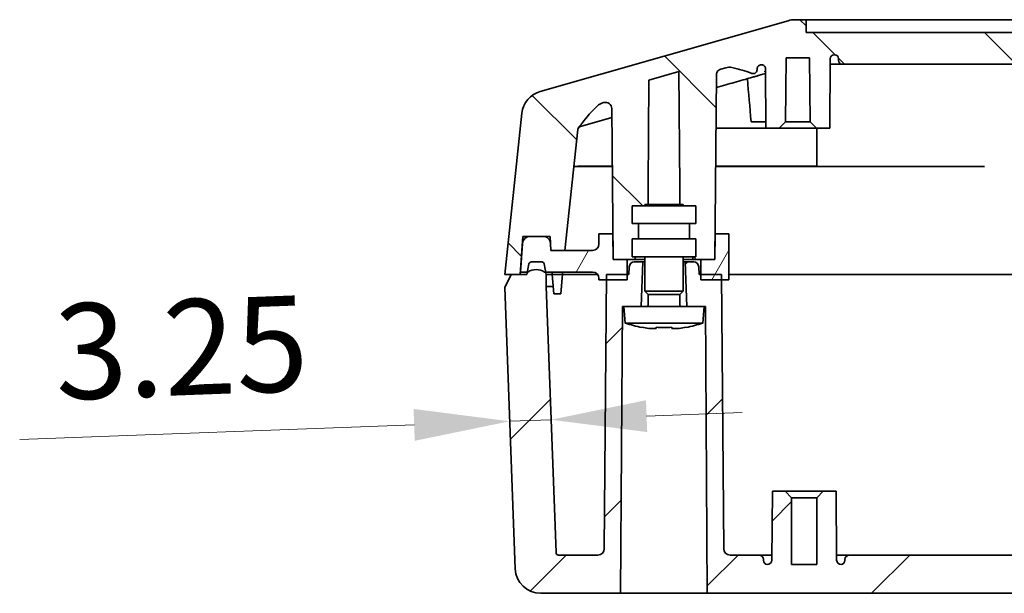
# Model space of a CAD drawing. Units: millimetres. Extents: x 36 to 4563, y 20 to 863.
# Drawn here: x 1244 to 1321, y 84 to 129 of the extents above; entities that cross this region are included whole.
import ezdxf

# ---------------------------------------------------------------- set-up
doc = ezdxf.new("R2010")
doc.units = ezdxf.units.MM
doc.header["$LTSCALE"] = 2.5
doc.layers.get('Defpoints').update_dxf_attribs({"lineweight": 25})
for name, color, linetype, lineweight in [('Dimension (ISO)', 7, 'Continuous', 18), ('Dimension (ISO) @ 1', 7, 'Continuous', 18), ('Visible (ISO)', 7, 'Continuous', 35)]:
    doc.layers.add(name, color=color, linetype=linetype, lineweight=lineweight)
doc.layers.add('Hatch (ISO)', color=1, linetype='Continuous', lineweight=18, true_color=0xff0000)
doc.styles.add('Note Text (TK)', font='txt')
doc.dimstyles.new('Default - Method 1b (TK)', dxfattribs={"dimscale": 2.5, "dimtxt": 2.5, "dimasz": 2.5, "dimexe": 1, "dimexo": 1.5, "dimgap": 1, "dimtad": 1, "dimtoh": 1, "dimrnd": 1e-08, "dimdsep": 46, "dimtxsty": 'Note Text (TK)', "dimcen": 0.09, "dimdle": 5, "dimclrd": 100, "dimclre": 100, "dimclrt": 7, "dimadec": 1, "dimazin": 1, "dimtfac": 1, "dimtmove": 0, "dimatfit": 3, "dimfxl": 0, "dimtolj": 1, "dimlwd": -1, "dimlwe": -1, "dimarcsym": 0})
pattern_1 = [(45, (980.25, -4), (-6.7352, 6.7352), [])]
pattern_2 = [(60, (980.25, -4), (-8.2489, 4.7625), [])]

# ---------------------------------------------------------------- blocks, each defined once
blk = doc.blocks.new('*D53')
at = {"layer": 'Defpoints', "color": 0, "transparency": 16777216}
for p in [(1282.407, 97.569), (1285.84, 92.74), (1282.84, 85.999)]:
    blk.add_point(p, dxfattribs=at)
at = {"layer": 'Dimension (ISO)', "color": 100, "transparency": 16777216}
for p, q in [((1282.672, 90.495), (1282.294, 100.566)), ((1293.149, 97.971), (1300.644, 98.252)), ((1285.654, 97.69), (1282.407, 97.569)), ((1274.912, 97.288), (1243.962, 96.127))]:
    blk.add_line(p, q, dxfattribs=at)
for points in [[(1293.102, 99.221), (1293.196, 96.722), (1285.654, 97.69)], [(1274.865, 98.537), (1274.959, 96.038), (1282.407, 97.569)]]:
    blk.add_solid(points, dxfattribs=at)
at = {"layer": 'Dimension (ISO)', "color": 7, "transparency": 16777216, "insert": (1246.707, 102.985), "char_height": 7.5, "attachment_point": 4, "rotation": 2.14759, "style": 'Note Text (TK)'}
blk.add_mtext('\\A1;3.25', dxfattribs=at)

msp = doc.modelspace()

# ---------------------------------------------------------------- hatches: boundary and pattern name
at = {"layer": 'Hatch (ISO)'}
h = msp.add_hatch(dxfattribs=at)
h.set_pattern_fill('ANSI31', color=256, scale=76.2, angle=90.00021, style=0)
h.set_pattern_definition([(135.0002, (980.25, -4), (-6.73517, -6.73522), [])])
edge = h.paths.add_edge_path()
edge.add_spline(control_points=[(1461.5533, 125.2352), (1461.554, 125.2701), (1461.5608, 125.3047), (1461.5854, 125.3698), (1461.6033, 125.4004), (1461.6521, 125.4582), (1461.6823, 125.4816), (1461.7514, 125.5168), (1461.7907, 125.5279), (1461.8659, 125.5341), (1461.9016, 125.5309), (1461.9357, 125.5212)], knot_values=[-0.0532621, -0.0532621, -0.0532621, -0.0532621, -0.0436601, -0.0436601, -0.034065, -0.034065, -0.022799, -0.022799, -0.0108025, -0.0108025, -0.0001729, -0.0001729, -0.0001729, -0.0001729], degree=3, periodic=0)
edge.add_line((1461.9357, 125.5212), (1461.995, 125.5043))
edge.add_spline(control_points=[(1461.995, 125.5043), (1462.019, 125.4973), (1462.0421, 125.4873), (1462.0877, 125.4605), (1462.1098, 125.4431), (1462.1612, 125.3895), (1462.1803, 125.3541), (1462.2052, 125.2892), (1462.2122, 125.2525), (1462.2126, 125.2158)], knot_values=[-0.0322672, -0.0322672, -0.0322672, -0.0322672, -0.0269504, -0.0269504, -0.0210184, -0.0210184, -0.0111622, -0.0111622, -0.0001538, -0.0001538, -0.0001538, -0.0001538], degree=3, periodic=0)
edge.add_line((1462.2126, 125.2158), (1462.2126, 125.1416))
edge.add_spline(control_points=[(1462.2126, 125.1416), (1462.2126, 125.1043), (1462.2196, 125.0672), (1462.247, 124.9972), (1462.2673, 124.9649), (1462.3198, 124.9085), (1462.3519, 124.8853), (1462.4236, 124.8524), (1462.4626, 124.8432), (1462.5418, 124.8405), (1462.5811, 124.8469), (1462.6181, 124.8608)], knot_values=[-0.0580818, -0.0580818, -0.0580818, -0.0580818, -0.0468686, -0.0468686, -0.0355291, -0.0355291, -0.023757, -0.023757, -0.0118486, -0.0118486, 0, 0, 0, 0], degree=3, periodic=0)
edge.add_ellipse((1466.6779, 114.0496), major_axis=(10.8111, 4.0598), ratio=1, start_angle=81.90933, end_angle=90, ccw=False)
edge.add_ellipse((1464.3953, 124.3531), major_axis=(0.9715, 0.2152), ratio=1, start_angle=61.563225, end_angle=90, ccw=False)
edge.add_line((1464.6686, 125.3098), (1465.0446, 125.2024))
edge.add_spline(control_points=[(1465.0446, 125.2024), (1465.0859, 125.1906), (1465.1255, 125.1733), (1465.1992, 125.1292), (1465.2332, 125.1025), (1465.3102, 125.0239), (1465.3448, 124.9691), (1465.3913, 124.8518), (1465.4033, 124.7901), (1465.4034, 124.7282)], knot_values=[-0.0625426, -0.0625426, -0.0625426, -0.0625426, -0.0502091, -0.0502091, -0.0378816, -0.0378816, -0.0185976, -0.0185976, -0.0000355, -0.0000355, -0.0000355, -0.0000355], degree=3, periodic=0)
edge.add_line((1465.4034, 124.7282), (1465.3865, 124.728))
edge.add_line((1465.3865, 124.728), (1465.4952, 112.2736))
edge.add_line((1465.4952, 112.2736), (1465.5126, 110.2736))
edge.add_line((1465.5126, 110.2736), (1466.6126, 110.2736))
edge.add_line((1466.6126, 110.2736), (1467.2626, 110.2736))
edge.add_line((1467.2626, 110.2736), (1467.2626, 110.4736))
edge.add_line((1467.2626, 110.4736), (1467.0126, 110.4736))
edge.add_line((1467.0126, 110.4736), (1467.0126, 111.8736))
edge.add_line((1467.0126, 111.8736), (1467.5126, 111.8736))
edge.add_line((1467.5126, 111.8736), (1467.5126, 113.0736))
edge.add_line((1467.5126, 113.0736), (1467.0126, 113.0736))
edge.add_line((1467.0126, 113.0736), (1467.0126, 114.4736))
edge.add_line((1467.0126, 114.4736), (1468.0126, 114.4736))
edge.add_line((1468.0126, 114.4736), (1468.0126, 114.5736))
edge.add_line((1468.0126, 114.5736), (1468.2626, 114.5736))
edge.add_line((1468.2626, 114.5736), (1468.2626, 115.9736))
edge.add_line((1468.2626, 115.9736), (1468.3414, 124.9988))
edge.add_line((1468.3414, 124.9988), (1470.6897, 124.3279))
edge.add_line((1470.6897, 124.3279), (1470.7626, 115.9736))
edge.add_line((1470.7626, 115.9736), (1470.7626, 114.5736))
edge.add_line((1470.7626, 114.5736), (1471.0126, 114.5736))
edge.add_line((1471.0126, 114.5736), (1471.0126, 114.4736))
edge.add_line((1471.0126, 114.4736), (1472.0126, 114.4736))
edge.add_line((1472.0126, 114.4736), (1472.0126, 113.0736))
edge.add_line((1472.0126, 113.0736), (1471.5126, 113.0736))
edge.add_line((1471.5126, 113.0736), (1471.5126, 111.8736))
edge.add_line((1471.5126, 111.8736), (1472.0126, 111.8736))
edge.add_line((1472.0126, 111.8736), (1472.0126, 110.4736))
edge.add_line((1472.0126, 110.4736), (1471.7626, 110.4736))
edge.add_line((1471.7626, 110.4736), (1471.7626, 110.2736))
edge.add_line((1471.7626, 110.2736), (1472.4126, 110.2736))
edge.add_line((1472.4126, 110.2736), (1473.5126, 110.2736))
edge.add_line((1473.5126, 110.2736), (1473.5301, 112.2736))
edge.add_line((1473.5301, 112.2736), (1473.6158, 122.0983))
edge.add_ellipse((1474.1133, 122.0939), major_axis=(0.0043, 0.4975), ratio=1, start_angle=344.554604, end_angle=450, ccw=False)
edge.add_line((1474.25, 122.5723), (1474.3326, 122.5487))
edge.add_ellipse((1474.0592, 121.5919), major_axis=(0.9567, -0.2734), ratio=1, start_angle=61.563225, end_angle=90, ccw=False)
edge.add_ellipse((1466.6779, 114.0496), major_axis=(8.2534, -8.0773), ratio=1, start_angle=81.096174, end_angle=90, ccw=False)
edge.add_spline(control_points=[(1475.9353, 120.9534), (1475.9849, 120.887), (1476.0425, 120.827), (1476.0982, 120.7644)], knot_values=[-0.0649922, -0.0649922, -0.0649922, -0.0649922, -0.0401191, -0.0401191, -0.0401191, -0.0401191], degree=3, periodic=0)
edge.add_spline(control_points=[(1476.0982, 120.7644), (1476.1101, 120.755), (1476.1375, 120.7329), (1476.1872, 120.6731), (1476.2052, 120.6458), (1476.239, 120.5796), (1476.2606, 120.5254), (1476.2683, 120.4516)], knot_values=[-0.0638868, -0.0638868, -0.0638868, -0.0638868, -0.0398539, -0.0398539, -0.0223651, -0.0223651, -0.000066, -0.000066, -0.000066, -0.000066], degree=3, periodic=0)
edge.add_line((1476.2683, 120.4516), (1476.268, 120.4516))
edge.add_line((1476.268, 120.4516), (1476.2678, 120.4515))
edge.add_line((1476.2678, 120.4515), (1477.2833, 110.9736))
edge.add_line((1477.2833, 110.9736), (1477.7717, 110.9736))
edge.add_line((1477.7717, 110.9736), (1478.3864, 110.9736))
edge.add_line((1478.3864, 110.9736), (1478.4143, 111.505))
edge.add_line((1478.4143, 111.505), (1478.4441, 112.0736))
edge.add_line((1478.4441, 112.0736), (1479.0135, 112.0736))
edge.add_line((1479.0135, 112.0736), (1480.0176, 112.0736))
edge.add_line((1480.0176, 112.0736), (1480.5771, 112.0736))
edge.add_line((1480.5771, 112.0736), (1480.6161, 111.5154))
edge.add_line((1480.6161, 111.5154), (1480.7729, 109.2736))
edge.add_line((1480.7729, 109.2736), (1480.7869, 109.0736))
edge.add_line((1480.7869, 109.0736), (1481.5126, 109.0736))
edge.add_line((1481.5126, 109.0736), (1482.0126, 109.0736))
edge.add_line((1482.0126, 109.0736), (1480.6562, 121.7338))
edge.add_ellipse((1478.6675, 121.5207), major_axis=(-0.2131, 1.9886), ratio=1, start_angle=270, end_angle=337.939101)
edge.add_line((1479.217, 123.4438), (1459.7819, 128.9966))
edge.add_ellipse((1459.2325, 127.0736), major_axis=(-1.923, 0.5494), ratio=1, start_angle=270, end_angle=285.945396)
edge.add_line((1459.2325, 129.0736), (1458.3614, 129.0736))
edge.add_line((1458.3614, 129.0736), (1458.3526, 128.0736))
edge.add_line((1458.3526, 128.0736), (1305.6726, 128.0736))
edge.add_line((1305.6726, 128.0736), (1305.6639, 129.0736))
edge.add_line((1305.6639, 129.0736), (1304.7927, 129.0736))
edge.add_ellipse((1304.7927, 127.0736), major_axis=(-2, 0), ratio=1, start_angle=270, end_angle=285.945396)
edge.add_line((1304.2433, 128.9966), (1284.8082, 123.4438))
edge.add_ellipse((1285.3577, 121.5207), major_axis=(-1.923, -0.5494), ratio=1, start_angle=270, end_angle=337.939101)
edge.add_line((1283.3691, 121.7338), (1282.0126, 109.0736))
edge.add_line((1282.0126, 109.0736), (1282.5126, 109.0736))
edge.add_line((1282.5126, 109.0736), (1283.2384, 109.0736))
edge.add_line((1283.2384, 109.0736), (1283.2524, 109.2736))
edge.add_line((1283.2524, 109.2736), (1283.4091, 111.5154))
edge.add_line((1283.4091, 111.5154), (1283.4482, 112.0736))
edge.add_line((1283.4482, 112.0736), (1284.0077, 112.0736))
edge.add_line((1284.0077, 112.0736), (1285.0118, 112.0736))
edge.add_line((1285.0118, 112.0736), (1285.5811, 112.0736))
edge.add_line((1285.5811, 112.0736), (1285.6109, 111.505))
edge.add_line((1285.6109, 111.505), (1285.6388, 110.9736))
edge.add_line((1285.6388, 110.9736), (1286.0976, 110.9736))
edge.add_line((1286.0976, 110.9736), (1286.7419, 110.9736))
edge.add_line((1286.7419, 110.9736), (1287.7574, 120.4515))
edge.add_line((1287.7574, 120.4515), (1287.757, 120.4516))
edge.add_spline(control_points=[(1287.757, 120.4516), (1287.7592, 120.4734), (1287.7641, 120.5071), (1287.7858, 120.5761), (1287.7981, 120.6048), (1287.8551, 120.7065), (1287.9073, 120.7488), (1287.927, 120.7644)], knot_values=[-0.0123143, -0.0123143, -0.0123143, -0.0123143, -0.0091748, -0.0091748, -0.006794, -0.006794, -0.0002585, -0.0002585, -0.0002585, -0.0002585], degree=3, periodic=0)
edge.add_spline(control_points=[(1287.927, 120.7644), (1287.9827, 120.827), (1288.0404, 120.887), (1288.0899, 120.9534)], knot_values=[-0.0248865, -0.0248865, -0.0248865, -0.0248865, -0.0000134, -0.0000134, -0.0000134, -0.0000134], degree=3, periodic=0)
edge.add_ellipse((1297.3474, 114.0496), major_axis=(6.9038, 9.2574), ratio=1, start_angle=81.096174, end_angle=90, ccw=False)
edge.add_ellipse((1289.966, 121.5919), major_axis=(0.7111, 0.696), ratio=1, start_angle=61.563225, end_angle=90, ccw=False)
edge.add_line((1289.6926, 122.5487), (1289.7753, 122.5723))
edge.add_ellipse((1289.9119, 122.0939), major_axis=(-0.0043, 0.4975), ratio=1, start_angle=270, end_angle=375.445396, ccw=False)
edge.add_line((1290.4094, 122.0983), (1290.4952, 112.2736))
edge.add_line((1290.4952, 112.2736), (1290.5126, 110.2736))
edge.add_line((1290.5126, 110.2736), (1291.6126, 110.2736))
edge.add_line((1291.6126, 110.2736), (1292.2626, 110.2736))
edge.add_line((1292.2626, 110.2736), (1292.2626, 110.4736))
edge.add_line((1292.2626, 110.4736), (1292.0126, 110.4736))
edge.add_line((1292.0126, 110.4736), (1292.0126, 111.8736))
edge.add_line((1292.0126, 111.8736), (1292.5126, 111.8736))
edge.add_line((1292.5126, 111.8736), (1292.5126, 113.0736))
edge.add_line((1292.5126, 113.0736), (1292.0126, 113.0736))
edge.add_line((1292.0126, 113.0736), (1292.0126, 114.4736))
edge.add_line((1292.0126, 114.4736), (1293.0126, 114.4736))
edge.add_line((1293.0126, 114.4736), (1293.0126, 114.5736))
edge.add_line((1293.0126, 114.5736), (1293.2626, 114.5736))
edge.add_line((1293.2626, 114.5736), (1293.2626, 115.9736))
edge.add_line((1293.2626, 115.9736), (1293.3355, 124.3279))
edge.add_line((1293.3355, 124.3279), (1295.6839, 124.9988))
edge.add_line((1295.6839, 124.9988), (1295.7626, 115.9736))
edge.add_line((1295.7626, 115.9736), (1295.7626, 114.5736))
edge.add_line((1295.7626, 114.5736), (1296.0126, 114.5736))
edge.add_line((1296.0126, 114.5736), (1296.0126, 114.4736))
edge.add_line((1296.0126, 114.4736), (1297.0126, 114.4736))
edge.add_line((1297.0126, 114.4736), (1297.0126, 113.0736))
edge.add_line((1297.0126, 113.0736), (1296.5126, 113.0736))
edge.add_line((1296.5126, 113.0736), (1296.5126, 111.8736))
edge.add_line((1296.5126, 111.8736), (1297.0126, 111.8736))
edge.add_line((1297.0126, 111.8736), (1297.0126, 110.4736))
edge.add_line((1297.0126, 110.4736), (1296.7626, 110.4736))
edge.add_line((1296.7626, 110.4736), (1296.7626, 110.2736))
edge.add_line((1296.7626, 110.2736), (1297.4126, 110.2736))
edge.add_line((1297.4126, 110.2736), (1298.5126, 110.2736))
edge.add_line((1298.5126, 110.2736), (1298.5301, 112.2736))
edge.add_line((1298.5301, 112.2736), (1298.6388, 124.7283))
edge.add_line((1298.6388, 124.7283), (1298.6305, 124.7284))
edge.add_spline(control_points=[(1298.6305, 124.7284), (1298.6219, 124.7708), (1298.6276, 124.8132), (1298.6495, 124.8954), (1298.6658, 124.9351), (1298.72, 125.0304), (1298.7632, 125.079), (1298.8641, 125.1565), (1298.9207, 125.1853), (1298.9806, 125.2024)], knot_values=[-0.0628304, -0.0628304, -0.0628304, -0.0628304, -0.0505171, -0.0505171, -0.0381674, -0.0381674, -0.0187043, -0.0187043, 0, 0, 0, 0], degree=3, periodic=0)
edge.add_line((1298.9806, 125.2024), (1299.3566, 125.3098))
edge.add_ellipse((1299.63, 124.3531), major_axis=(0.9567, 0.2734), ratio=1, start_angle=61.563225, end_angle=90, ccw=False)
edge.add_ellipse((1297.3474, 114.0496), major_axis=(11.2749, -2.4978), ratio=1, start_angle=81.90933, end_angle=90, ccw=False)
edge.add_spline(control_points=[(1301.4071, 124.8608), (1301.4421, 124.8476), (1301.4793, 124.8412), (1301.5544, 124.8422), (1301.5918, 124.8498), (1301.663, 124.8791), (1301.6961, 124.901), (1301.7521, 124.9566), (1301.7744, 124.9899), (1301.8048, 125.063), (1301.8126, 125.1021), (1301.8126, 125.1416)], knot_values=[-0.0580818, -0.0580818, -0.0580818, -0.0580818, -0.0468686, -0.0468686, -0.035529, -0.035529, -0.023757, -0.023757, -0.0118486, -0.0118486, 0, 0, 0, 0], degree=3, periodic=0)
edge.add_line((1301.8126, 125.1416), (1301.8126, 125.2158))
edge.add_spline(control_points=[(1301.8126, 125.2158), (1301.813, 125.2427), (1301.8168, 125.2695), (1301.8312, 125.3218), (1301.842, 125.3472), (1301.8801, 125.4106), (1301.9095, 125.4385), (1301.964, 125.4783), (1301.9955, 125.494), (1302.0302, 125.5043)], knot_values=[-0.0326925, -0.0326925, -0.0326925, -0.0326925, -0.026998, -0.026998, -0.0211959, -0.0211959, -0.0113102, -0.0113102, -0.0009276, -0.0009276, -0.0009276, -0.0009276], degree=3, periodic=0)
edge.add_line((1302.0302, 125.5043), (1302.0895, 125.5212))
edge.add_spline(control_points=[(1302.0895, 125.5212), (1302.1226, 125.5307), (1302.1574, 125.5339), (1302.2265, 125.5289), (1302.261, 125.5204), (1302.3306, 125.49), (1302.3615, 125.4676), (1302.4149, 125.4116), (1302.4366, 125.3771), (1302.4641, 125.3066), (1302.4712, 125.271), (1302.4714, 125.2352)], knot_values=[-0.0529968, -0.0529968, -0.0529968, -0.0529968, -0.0435436, -0.0435436, -0.0339468, -0.0339468, -0.0227044, -0.0227044, -0.0107369, -0.0107369, 0, 0, 0, 0], degree=3, periodic=0)
edge.add_line((1302.4714, 125.2352), (1302.4719, 125.2352))
edge.add_line((1302.4719, 125.2352), (1302.5126, 120.5736))
edge.add_line((1302.5126, 120.5736), (1303.5426, 120.5736))
edge.add_line((1303.5426, 120.5736), (1304.047, 121.0736))
edge.add_line((1304.047, 121.0736), (1304.0906, 126.0736))
edge.add_line((1304.0906, 126.0736), (1305.9346, 126.0736))
edge.add_line((1305.9346, 126.0736), (1305.9783, 121.0736))
edge.add_line((1305.9783, 121.0736), (1306.4826, 120.5736))
edge.add_line((1306.4826, 120.5736), (1307.5126, 120.5736))
edge.add_line((1307.5126, 120.5736), (1307.5602, 126.0262))
edge.add_ellipse((1307.8602, 126.0236), major_axis=(0.0026, 0.3), ratio=1, start_angle=0.5, end_angle=90, ccw=False)
edge.add_line((1307.8602, 126.3236), (1307.9126, 126.3236))
edge.add_ellipse((1307.9126, 126.0236), major_axis=(0.3, 0), ratio=1, start_angle=0, end_angle=90, ccw=False)
edge.add_line((1308.2126, 126.0236), (1308.2126, 125.8736))
edge.add_ellipse((1308.5126, 125.8736), major_axis=(0, -0.3), ratio=1, start_angle=270, end_angle=360)
edge.add_line((1308.5126, 125.5736), (1455.5126, 125.5736))
edge.add_ellipse((1455.5126, 125.8736), major_axis=(0.3, 0), ratio=1, start_angle=270, end_angle=360)
edge.add_line((1455.8126, 125.8736), (1455.8126, 126.0236))
edge.add_ellipse((1456.1126, 126.0236), major_axis=(0, 0.3), ratio=1, start_angle=0, end_angle=90, ccw=False)
edge.add_line((1456.1126, 126.3236), (1456.165, 126.3236))
edge.add_ellipse((1456.165, 126.0236), major_axis=(0.3, 0), ratio=1, start_angle=0.5, end_angle=90, ccw=False)
edge.add_line((1456.465, 126.0262), (1456.5126, 120.5736))
edge.add_line((1456.5126, 120.5736), (1457.5426, 120.5736))
edge.add_line((1457.5426, 120.5736), (1458.047, 121.0736))
edge.add_line((1458.047, 121.0736), (1458.0906, 126.0736))
edge.add_line((1458.0906, 126.0736), (1459.9346, 126.0736))
edge.add_line((1459.9346, 126.0736), (1459.9783, 121.0736))
edge.add_line((1459.9783, 121.0736), (1460.4826, 120.5736))
edge.add_line((1460.4826, 120.5736), (1461.5126, 120.5736))
edge.add_line((1461.5126, 120.5736), (1461.5533, 125.2352))
h = msp.add_hatch(dxfattribs=at)
h.set_pattern_fill('ANSI31', color=256, scale=76.2, angle=14.999978, style=0)
h.set_pattern_definition(pattern_2)
edge = h.paths.add_edge_path()
edge.add_line((1290.5126, 110.2736), (1290.4952, 112.2736))
edge.add_line((1290.4952, 112.2736), (1289.4126, 112.2736))
edge.add_line((1289.4126, 112.2736), (1289.4126, 111.4736))
edge.add_ellipse((1288.9126, 111.4736), major_axis=(0, -0.5), ratio=1, start_angle=0, end_angle=90, ccw=False)
edge.add_line((1288.9126, 110.9736), (1286.7419, 110.9736))
edge.add_line((1286.7419, 110.9736), (1285.6388, 110.9736))
edge.add_line((1285.6388, 110.9736), (1285.6109, 111.505))
edge.add_ellipse((1285.0118, 111.4736), major_axis=(-0.0314, 0.5992), ratio=1, start_angle=270, end_angle=357)
edge.add_line((1285.0118, 112.0736), (1284.0077, 112.0736))
edge.add_ellipse((1284.0077, 111.4736), major_axis=(-0.6, 0), ratio=1, start_angle=270, end_angle=356)
edge.add_line((1283.4091, 111.5154), (1283.2524, 109.2736))
edge.add_line((1283.2524, 109.2736), (1283.7979, 109.2736))
edge.add_line((1283.7979, 109.2736), (1283.8401, 109.2736))
edge.add_ellipse((1284.4901, 108.3173), major_axis=(0.9563, 0.65), ratio=1, start_angle=21.589084, end_angle=90, ccw=False)
edge.add_line((1285.1401, 109.2736), (1285.2274, 109.2736))
edge.add_line((1285.2274, 109.2736), (1288.9126, 109.2736))
edge.add_ellipse((1288.9126, 108.7736), major_axis=(0.5, 0), ratio=1, start_angle=0, end_angle=90, ccw=False)
edge.add_line((1289.4126, 108.7736), (1289.4126, 108.6736))
edge.add_line((1289.4126, 108.6736), (1290.0091, 108.6736))
edge.add_line((1290.0091, 108.6736), (1291.6126, 108.6736))
edge.add_line((1291.6126, 108.6736), (1291.6126, 109.0736))
edge.add_line((1291.6126, 109.0736), (1291.6126, 110.2736))
edge.add_line((1291.6126, 110.2736), (1290.5126, 110.2736))
h = msp.add_hatch(dxfattribs=at)
h.set_pattern_fill('ANSI31', color=256, scale=76.2, angle=14.999978, style=0)
h.set_pattern_definition(pattern_2)
h.paths.add_polyline_path([(1298.5301, 112.2736), (1298.5126, 110.2736), (1297.4126, 110.2736), (1297.4126, 109.0736), (1297.4126, 108.6736), (1299.0161, 108.6736), (1299.6126, 108.6736), (1299.6126, 112.2736)])
h = msp.add_hatch(dxfattribs=at)
h.set_pattern_fill('ANSI31', color=256, scale=76.2, style=0)
h.set_pattern_definition(pattern_1)
edge = h.paths.add_edge_path()
edge.add_line((1292.7126, 106.5736), (1291.3626, 106.5736))
edge.add_line((1291.3626, 106.5736), (1291.2626, 106.5736))
edge.add_line((1291.2626, 106.5736), (1291.1126, 84.0736))
edge.add_line((1291.1126, 84.0736), (1284.839, 84.0736))
edge.add_ellipse((1284.839, 86.0736), major_axis=(0.0749, -1.9986), ratio=1, start_angle=270, end_angle=357.852415, ccw=False)
edge.add_line((1282.8404, 85.9986), (1282.0126, 108.0736))
edge.add_line((1282.0126, 108.0736), (1282.5126, 109.0736))
edge.add_line((1282.5126, 109.0736), (1283.2384, 109.0736))
edge.add_line((1283.2384, 109.0736), (1283.7626, 109.0736))
edge.add_line((1283.7626, 109.0736), (1283.7979, 109.2736))
edge.add_line((1283.7979, 109.2736), (1283.9098, 109.9083))
edge.add_ellipse((1284.1068, 109.8736), major_axis=(-0.2, 0), ratio=1, start_angle=270, end_angle=350, ccw=False)
edge.add_line((1284.1068, 110.0736), (1284.9185, 110.0736))
edge.add_ellipse((1284.9185, 109.8736), major_axis=(-0.0347, 0.197), ratio=1, start_angle=270, end_angle=350, ccw=False)
edge.add_line((1285.1154, 109.9083), (1285.2274, 109.2736))
edge.add_line((1285.2274, 109.2736), (1285.2626, 109.0736))
edge.add_line((1285.2626, 109.0736), (1285.2626, 108.1345))
edge.add_line((1285.2626, 108.1345), (1286.0452, 87.2661))
edge.add_ellipse((1286.245, 87.2736), major_axis=(-0.2, 0), ratio=1, start_angle=2.147585, end_angle=90)
edge.add_line((1286.245, 87.0736), (1289.325, 87.0736))
edge.add_ellipse((1289.325, 87.5736), major_axis=(-0.0044, -0.5), ratio=1, start_angle=0.5, end_angle=90)
edge.add_line((1289.825, 87.5692), (1290.0091, 108.6736))
edge.add_line((1290.0091, 108.6736), (1290.0126, 109.0736))
edge.add_line((1290.0126, 109.0736), (1291.6126, 109.0736))
edge.add_line((1291.6126, 109.0736), (1291.7626, 109.0736))
edge.add_line((1291.7626, 109.0736), (1291.7841, 109.6875))
edge.add_ellipse((1292.1838, 109.6736), major_axis=(-0.4, 0), ratio=1, start_angle=270, end_angle=358, ccw=False)
edge.add_line((1292.1838, 110.0736), (1292.8626, 110.0736))
edge.add_line((1292.8626, 110.0736), (1292.7126, 106.5736))
h = msp.add_hatch(dxfattribs=at)
h.set_pattern_fill('ANSI31', color=256, scale=76.2, style=0)
h.set_pattern_definition(pattern_1)
edge = h.paths.add_edge_path()
edge.add_line((1297.6626, 106.5736), (1296.3126, 106.5736))
edge.add_line((1296.3126, 106.5736), (1296.1626, 110.0736))
edge.add_line((1296.1626, 110.0736), (1296.8414, 110.0736))
edge.add_ellipse((1296.8414, 109.6736), major_axis=(-0.014, 0.3998), ratio=1, start_angle=270, end_angle=358, ccw=False)
edge.add_line((1297.2412, 109.6875), (1297.2626, 109.0736))
edge.add_line((1297.2626, 109.0736), (1297.4126, 109.0736))
edge.add_line((1297.4126, 109.0736), (1299.0126, 109.0736))
edge.add_line((1299.0126, 109.0736), (1299.0161, 108.6736))
edge.add_line((1299.0161, 108.6736), (1299.2003, 87.5692))
edge.add_ellipse((1299.7003, 87.5736), major_axis=(-0.5, 0), ratio=1, start_angle=0.5, end_angle=90)
edge.add_line((1299.7003, 87.0736), (1301.9657, 87.0736))
edge.add_ellipse((1301.9657, 86.7236), major_axis=(-0.0031, 0.35), ratio=1, start_angle=270, end_angle=359.5, ccw=False)
edge.add_line((1302.3156, 86.7266), (1302.3162, 86.6668))
edge.add_ellipse((1302.6662, 86.6699), major_axis=(-0.3463, 0.0507), ratio=1, start_angle=8.824816, end_angle=90)
edge.add_ellipse((1302.6155, 86.6736), major_axis=(-0.0031, -0.35), ratio=1, start_angle=0.5, end_angle=90)
edge.add_line((1302.9655, 86.6705), (1303.0126, 92.0736))
edge.add_line((1303.0126, 92.0736), (1304.0126, 92.0736))
edge.add_line((1304.0126, 92.0736), (1304.5126, 91.5736))
edge.add_line((1304.5126, 91.5736), (1304.5126, 86.3236))
edge.add_line((1304.5126, 86.3236), (1306.5126, 86.3236))
edge.add_line((1306.5126, 86.3236), (1306.5126, 91.5736))
edge.add_line((1306.5126, 91.5736), (1307.0126, 92.0736))
edge.add_line((1307.0126, 92.0736), (1308.0126, 92.0736))
edge.add_line((1308.0126, 92.0736), (1308.0598, 86.6705))
edge.add_ellipse((1308.4098, 86.6736), major_axis=(-0.35, 0), ratio=1, start_angle=0.5, end_angle=90)
edge.add_ellipse((1308.3591, 86.6699), major_axis=(-0.0031, -0.35), ratio=1, start_angle=8.824816, end_angle=90)
edge.add_line((1308.7091, 86.6668), (1308.7096, 86.7266))
edge.add_ellipse((1309.0596, 86.7236), major_axis=(-0.35, 0), ratio=1, start_angle=270, end_angle=359.5, ccw=False)
edge.add_line((1309.0596, 87.0736), (1454.9657, 87.0736))
edge.add_ellipse((1454.9657, 86.7236), major_axis=(-0.0031, 0.35), ratio=1, start_angle=270, end_angle=359.5, ccw=False)
edge.add_line((1455.3156, 86.7266), (1455.3162, 86.6668))
edge.add_ellipse((1455.6662, 86.6699), major_axis=(-0.3463, 0.0507), ratio=1, start_angle=8.824816, end_angle=90)
edge.add_ellipse((1455.6155, 86.6736), major_axis=(-0.0031, -0.35), ratio=1, start_angle=0.5, end_angle=90)
edge.add_line((1455.9655, 86.6705), (1456.0126, 92.0736))
edge.add_line((1456.0126, 92.0736), (1457.0126, 92.0736))
edge.add_line((1457.0126, 92.0736), (1457.5126, 91.5736))
edge.add_line((1457.5126, 91.5736), (1457.5126, 86.3236))
edge.add_line((1457.5126, 86.3236), (1459.5126, 86.3236))
edge.add_line((1459.5126, 86.3236), (1459.5126, 91.5736))
edge.add_line((1459.5126, 91.5736), (1460.0126, 92.0736))
edge.add_line((1460.0126, 92.0736), (1461.0126, 92.0736))
edge.add_line((1461.0126, 92.0736), (1461.0598, 86.6705))
edge.add_ellipse((1461.4098, 86.6736), major_axis=(-0.35, 0), ratio=1, start_angle=0.5, end_angle=90)
edge.add_ellipse((1461.3591, 86.6699), major_axis=(-0.0031, -0.35), ratio=1, start_angle=8.824816, end_angle=90)
edge.add_line((1461.7091, 86.6668), (1461.7096, 86.7266))
edge.add_ellipse((1462.0596, 86.7236), major_axis=(-0.35, 0), ratio=1, start_angle=270, end_angle=359.5, ccw=False)
edge.add_line((1462.0596, 87.0736), (1464.325, 87.0736))
edge.add_ellipse((1464.325, 87.5736), major_axis=(-0.0044, -0.5), ratio=1, start_angle=0.5, end_angle=90)
edge.add_line((1464.825, 87.5692), (1465.0091, 108.6736))
edge.add_line((1465.0091, 108.6736), (1465.0126, 109.0736))
edge.add_line((1465.0126, 109.0736), (1466.6126, 109.0736))
edge.add_line((1466.6126, 109.0736), (1466.7626, 109.0736))
edge.add_line((1466.7626, 109.0736), (1466.7841, 109.6875))
edge.add_ellipse((1467.1838, 109.6736), major_axis=(-0.4, 0), ratio=1, start_angle=270, end_angle=358, ccw=False)
edge.add_line((1467.1838, 110.0736), (1467.8626, 110.0736))
edge.add_line((1467.8626, 110.0736), (1467.7126, 106.5736))
edge.add_line((1467.7126, 106.5736), (1466.3626, 106.5736))
edge.add_line((1466.3626, 106.5736), (1466.2626, 106.5736))
edge.add_line((1466.2626, 106.5736), (1466.1126, 84.0736))
edge.add_line((1466.1126, 84.0736), (1297.9126, 84.0736))
edge.add_line((1297.9126, 84.0736), (1297.7626, 106.5736))
edge.add_line((1297.7626, 106.5736), (1297.6626, 106.5736))

# ---------------------------------------------------------------- linework, layer by layer
at = {"layer": 'Visible (ISO)'}
for p, q in [((1305.6639, 129.0736), (1304.7927, 129.0736)), ((1305.6726, 128.0736), (1305.6639, 129.0736)), ((1306.1682, 129.0736), (1305.6639, 129.0736)), ((1306.1682, 129.0736), (1457.857, 129.0736)), ((1304.2433, 128.9966), (1284.8082, 123.4438)), ((1458.3526, 128.0736), (1305.6726, 128.0736)), ((1304.047, 121.0736), (1304.0906, 126.0736)), ((1304.0906, 126.0736), (1305.9346, 126.0736)), ((1305.9346, 126.0736), (1305.9783, 121.0736)), ((1307.5126, 120.5736), (1307.5602, 126.0262)), ((1307.8602, 126.3236), (1307.9126, 126.3236)), ((1308.2126, 126.0236), (1308.2126, 125.8736)), ((1298.9806, 125.2024), (1299.3566, 125.3098)), ((1301.8126, 125.1416), (1301.8126, 125.2158)), ((1302.0302, 125.5043), (1302.0895, 125.5212)), ((1302.4719, 125.2352), (1302.5126, 120.5736)), ((1307.5563, 125.5736), (1308.5126, 125.5736)), ((1308.5126, 125.5736), (1455.5126, 125.5736)), ((1293.3355, 124.3279), (1295.6839, 124.9988)), ((1295.6839, 124.9988), (1295.7626, 115.9736)), ((1298.5126, 110.2736), (1298.6388, 124.7283)), ((1302.0151, 124.7199), (1302.0152, 124.72)), ((1302.263, 124.7908), (1302.0152, 124.72)), ((1302.263, 124.7908), (1302.4753, 124.8514)), ((1293.2626, 115.9736), (1293.3355, 124.3279)), ((1289.6926, 122.5487), (1289.7753, 122.5723)), ((1290.4094, 122.0983), (1290.5126, 110.2736)), ((1283.3691, 121.7338), (1282.0126, 109.0736)), ((1290.4155, 121.4058), (1287.9733, 120.708)), ((1298.6025, 120.5736), (1302.5126, 120.5736)), ((1301.3453, 121.0711), (1302.5083, 121.0711)), ((1302.5126, 120.5736), (1303.5426, 120.5736)), ((1303.5426, 120.5736), (1304.047, 121.0736)), ((1303.5426, 120.5736), (1306.4826, 120.5736)), ((1305.9783, 121.0736), (1304.047, 121.0736)), ((1305.9783, 121.0736), (1306.4826, 120.5736)), ((1306.4826, 120.5736), (1307.5126, 120.5736)), ((1306.5126, 120.5736), (1306.5126, 117.5657)), ((1286.7419, 110.9736), (1287.7574, 120.4515)), ((1288.4515, 117.5515), (1290.4491, 117.5515)), ((1288.4548, 117.5736), (1290.4489, 117.5736)), ((1298.5761, 117.5515), (1319.6663, 117.5515)), ((1298.5763, 117.5736), (1306.0126, 117.5736)), ((1307.0126, 117.5614), (1318.2126, 117.5614)), ((1293.2626, 114.5736), (1293.2626, 115.9736)), ((1295.7626, 115.9736), (1295.7626, 114.5736)), ((1292.0126, 114.4736), (1297.0126, 114.4736)), ((1292.0126, 114.4736), (1292.0126, 113.0736)), ((1293.0126, 114.5736), (1296.0126, 114.5736)), ((1293.0126, 114.4736), (1293.0126, 114.5736)), ((1296.0126, 114.4736), (1296.0126, 114.5736)), ((1297.0126, 114.4736), (1297.0126, 113.0736)), ((1292.0126, 113.0736), (1297.0126, 113.0736)), ((1292.5126, 113.0736), (1292.5126, 111.8736)), ((1296.5126, 113.0736), (1296.5126, 111.8736)), ((1283.2384, 109.0736), (1283.4482, 112.0736)), ((1283.4482, 112.0736), (1285.5811, 112.0736)), ((1285.0118, 112.0736), (1284.0077, 112.0736)), ((1285.5811, 112.0736), (1285.6388, 110.9736)), ((1290.4952, 112.2736), (1289.4126, 112.2736)), ((1289.4126, 112.2736), (1289.4126, 111.4736)), ((1290.5126, 110.2736), (1290.4952, 112.2736)), ((1298.5301, 112.2736), (1298.5126, 110.2736)), ((1299.6126, 112.2736), (1298.5301, 112.2736)), ((1299.6126, 108.6736), (1299.6126, 112.2736)), ((1283.4091, 111.5154), (1283.2524, 109.2736)), ((1285.6388, 110.9736), (1285.6109, 111.505)), ((1292.0126, 111.8736), (1297.0126, 111.8736)), ((1292.0126, 111.8736), (1292.0126, 110.4736)), ((1297.0126, 111.8736), (1297.0126, 110.4736)), ((1285.6388, 110.9736), (1286.0976, 110.9736)), ((1288.9126, 110.9736), (1285.6388, 110.9736)), ((1286.0976, 110.9736), (1286.7419, 110.9736)), ((1292.0126, 110.4736), (1297.0126, 110.4736)), ((1292.2626, 110.2736), (1292.2626, 110.4736)), ((1293.0126, 107.7636), (1293.0126, 110.4736)), ((1296.0126, 107.7636), (1296.0126, 110.4736)), ((1296.7626, 110.4736), (1296.7626, 110.2736)), ((1283.9098, 109.9083), (1283.7626, 109.0736)), ((1284.9185, 110.0736), (1284.1068, 110.0736)), ((1285.2626, 109.0736), (1285.1154, 109.9083)), ((1290.5126, 110.2736), (1292.2626, 110.2736)), ((1291.6126, 110.2736), (1290.5126, 110.2736)), ((1291.6126, 108.6736), (1291.6126, 110.2736)), ((1292.8626, 110.0736), (1292.1838, 110.0736)), ((1293.0126, 110.2736), (1292.2626, 110.2736)), ((1292.7126, 106.5736), (1292.8626, 110.0736)), ((1292.8626, 110.0736), (1293.0126, 110.0736)), ((1296.7626, 110.2736), (1296.0126, 110.2736)), ((1296.0126, 110.0736), (1296.1626, 110.0736)), ((1296.8414, 110.0736), (1296.1626, 110.0736)), ((1296.1626, 110.0736), (1296.3126, 106.5736)), ((1296.7626, 110.2736), (1298.5126, 110.2736)), ((1298.5126, 110.2736), (1297.4126, 110.2736)), ((1297.4126, 110.2736), (1297.4126, 108.6736)), ((1282.5126, 109.0736), (1282.0126, 108.0736)), ((1282.0126, 109.0736), (1283.2384, 109.0736)), ((1283.7626, 109.0736), (1282.5126, 109.0736)), ((1283.2524, 109.2736), (1283.8401, 109.2736)), ((1285.1401, 109.2736), (1288.9126, 109.2736)), ((1285.2626, 108.1345), (1285.2626, 109.0736)), ((1285.7384, 109.0736), (1285.2626, 109.0736)), ((1285.7384, 109.0736), (1285.7279, 109.2736)), ((1285.7384, 109.0736), (1286.0976, 109.0736)), ((1285.7384, 109.0736), (1285.7897, 108.4864)), ((1286.0976, 109.0736), (1286.5384, 109.0736)), ((1286.5384, 109.0736), (1286.487, 108.4864)), ((1286.5598, 109.2736), (1286.5384, 109.0736)), ((1286.5384, 109.0736), (1287.5432, 109.0736)), ((1287.5432, 109.0736), (1289.3126, 109.0736)), ((1290.0126, 109.0736), (1289.825, 87.5692)), ((1291.7626, 109.0736), (1290.0126, 109.0736)), ((1291.7841, 109.6875), (1291.7626, 109.0736)), ((1297.2626, 109.0736), (1297.2412, 109.6875)), ((1299.0126, 109.0736), (1297.2626, 109.0736)), ((1299.2003, 87.5692), (1299.0126, 109.0736)), ((1299.6126, 109.0736), (1320.5127, 109.0736)), ((1320.5127, 109.0736), (1323.0126, 109.0736)), ((1285.8696, 107.5736), (1285.7897, 108.4864)), ((1286.487, 108.4864), (1286.4071, 107.5736)), ((1289.4126, 108.7736), (1289.4126, 108.6736)), ((1289.4126, 108.6736), (1291.6126, 108.6736)), ((1297.4126, 108.6736), (1299.6126, 108.6736)), ((1282.0126, 108.0736), (1282.8404, 85.9986)), ((1286.0452, 87.2661), (1285.2626, 108.1345)), ((1285.8696, 107.5736), (1286.4071, 107.5736)), ((1293.0126, 107.7636), (1296.0126, 107.7636)), ((1293.2626, 107.5136), (1293.0126, 107.7636)), ((1293.2626, 107.5136), (1295.7626, 107.5136)), ((1293.2626, 106.6736), (1293.2626, 107.5136)), ((1295.7626, 107.5136), (1296.0126, 107.7636)), ((1295.7626, 106.6736), (1295.7626, 107.5136)), ((1291.1126, 84.0736), (1291.2626, 106.5736)), ((1291.2626, 106.5736), (1291.3626, 106.5736)), ((1297.6626, 106.5736), (1291.3626, 106.5736)), ((1291.4764, 105.2736), (1291.3626, 106.5736)), ((1297.5489, 105.2736), (1297.6626, 106.5736)), ((1297.6626, 106.5736), (1297.7626, 106.5736)), ((1297.7626, 106.5736), (1297.9126, 84.0736)), ((1291.4764, 105.2736), (1297.5489, 105.2736)), ((1292.7779, 104.9208), (1292.7878, 104.942)), ((1293.8959, 104.8391), (1293.3457, 104.8391)), ((1293.8959, 104.8391), (1293.8959, 104.942)), ((1295.1293, 104.942), (1295.1293, 104.8391)), ((1295.6796, 104.8391), (1295.1293, 104.8391)), ((1296.2374, 104.942), (1296.2473, 104.9208)), ((1303.0126, 92.0736), (1302.9655, 86.6705)), ((1304.0126, 92.0736), (1303.0126, 92.0736)), ((1304.5126, 91.5736), (1304.0126, 92.0736)), ((1304.0126, 92.0736), (1307.0126, 92.0736)), ((1307.0126, 92.0736), (1306.5126, 91.5736)), ((1308.0126, 92.0736), (1307.0126, 92.0736)), ((1308.0598, 86.6705), (1308.0126, 92.0736)), ((1304.5126, 86.3236), (1304.5126, 91.5736)), ((1306.5126, 91.5736), (1304.5126, 91.5736)), ((1306.5126, 91.5736), (1306.5126, 86.3236)), ((1289.325, 87.0736), (1286.245, 87.0736)), ((1301.9657, 87.0736), (1299.7003, 87.0736)), ((1302.969, 87.0736), (1301.9657, 87.0736)), ((1302.3162, 86.6668), (1302.3156, 86.7266)), ((1309.0596, 87.0736), (1308.0563, 87.0736)), ((1308.7096, 86.7266), (1308.7091, 86.6668)), ((1454.9657, 87.0736), (1309.0596, 87.0736)), ((1306.5126, 86.3236), (1304.5126, 86.3236)), ((1284.839, 84.0736), (1291.1126, 84.0736)), ((1297.9126, 84.0736), (1291.1126, 84.0736)), ((1297.9126, 84.0736), (1466.1126, 84.0736))]:
    msp.add_line(p, q, dxfattribs=at)
for centre, radius, start, end in [((1304.7927, 127.0736), 2, 90, 105.945396), ((1307.8602, 126.0236), 0.3, 90, 179.5), ((1307.9126, 126.0236), 0.3, 0, 90), ((1299.63, 124.3531), 0.995, 77.508621, 105.945396), ((1297.3474, 114.0496), 11.5483, 69.417951, 77.508621), ((1308.5126, 125.8736), 0.3, 180, 270), ((1285.3577, 121.5207), 2, 105.945396, 173.884496), ((1297.3474, 114.0496), 11.5483, 134.382171, 143.285996), ((1289.966, 121.5919), 0.995, 105.945396, 134.382171), ((1289.9119, 122.0939), 0.4975, 0.5, 105.945396), ((1284.0077, 111.4736), 0.6, 90, 176), ((1285.0118, 111.4736), 0.6, 3, 90), ((1288.9126, 111.4736), 0.5, 270, 0), ((1284.1068, 109.8736), 0.2, 90, 170), ((1284.9185, 109.8736), 0.2, 10, 90), ((1292.1838, 109.6736), 0.4, 90, 178), ((1296.8414, 109.6736), 0.4, 2, 90), ((1284.4901, 108.3173), 1.1563, 55.794542, 124.205458), ((1288.9126, 108.7736), 0.5, 0, 90), ((1293.1626, 106.6736), 0.1, 270, 0), ((1295.8626, 106.6736), 0.1, 180, 270), ((1295.4187, 117.241), 12.6, 251.767041, 257.902021), ((1293.6066, 117.241), 12.6, 282.097979, 288.232959), ((1289.325, 87.5736), 0.5, 270, 359.5), ((1299.7003, 87.5736), 0.5, 180.5, 270), ((1286.245, 87.2736), 0.2, 182.147585, 270), ((1301.9657, 86.7236), 0.35, 0.5, 90), ((1302.6662, 86.6699), 0.35, 180.5, 261.675184), ((1302.6155, 86.6736), 0.35, 270, 359.5), ((1308.4098, 86.6736), 0.35, 180.5, 270), ((1308.3591, 86.6699), 0.35, 278.324816, 359.5), ((1309.0596, 86.7236), 0.35, 90, 179.5), ((1284.839, 86.0736), 2, 182.147585, 270)]:
    msp.add_arc(centre, radius, start, end, dxfattribs=at)
for centre, major_axis, ratio, start_param, end_param in [((1300.7749, 119.3601), (2.3849, -28.454), 0.0249532, 1.6288738, 1.7483737), ((1301.2504, 119.3601), (2.3849, 28.454), 0.0249532, 4.9137111, 4.9156449), ((1301.2504, 119.3601), (2.3849, 28.454), 0.0249532, 4.9169081, 4.9169301), ((1288.4515, 117.5428), (-1.0057, 0), 0.0086769, 4.712389, 6.2822556), ((1288.4539, 117.5649), (-1.0057, 0), 0.0086772, 4.7114592, 6.2822555), ((1306.0126, 117.5692), (-0.5, 0), 0.0087269, 3.1415927, 4.712389), ((1307.0126, 117.5657), (0.5, 0), 0.0087269, 3.1415927, 4.712389), ((1318.2126, 117.557), (-0.5, 0), 0.0087269, 3.3908237, 4.712389), ((1286.5126, 108.1579), (-1.25, -0.0234), 0.0087235, 0.0001635, 0.9837544), ((1286.5126, 108.1579), (-1.25, -0.0234), 0.0087235, 1.5262997, 1.5706327)]:
    msp.add_ellipse(centre, major_axis=major_axis, ratio=ratio, start_param=start_param, end_param=end_param, dxfattribs=at)
for points, knots in [([(1298.6305, 124.7284), (1298.6219, 124.7708), (1298.6276, 124.8132), (1298.6495, 124.8954), (1298.6658, 124.9351), (1298.72, 125.0304), (1298.7632, 125.079), (1298.8641, 125.1565), (1298.9207, 125.1853), (1298.9806, 125.2024)], [-0.062830375, -0.062830375, -0.062830375, -0.062830375, -0.050517096, -0.050517096, -0.038167362, -0.038167362, -0.018704299, -0.018704299, 0, 0, 0, 0]), ([(1301.8126, 125.2158), (1301.813, 125.2427), (1301.8168, 125.2695), (1301.8312, 125.3218), (1301.842, 125.3472), (1301.8801, 125.4106), (1301.9095, 125.4385), (1301.964, 125.4783), (1301.9955, 125.494), (1302.0302, 125.5043)], [-0.032692462, -0.032692462, -0.032692462, -0.032692462, -0.026997973, -0.026997973, -0.021195887, -0.021195887, -0.011310218, -0.011310218, -0.000927611, -0.000927611, -0.000927611, -0.000927611]), ([(1302.0895, 125.5212), (1302.1226, 125.5307), (1302.1574, 125.5339), (1302.2265, 125.5289), (1302.261, 125.5204), (1302.3306, 125.49), (1302.3615, 125.4676), (1302.4149, 125.4116), (1302.4366, 125.3771), (1302.4641, 125.3066), (1302.4712, 125.271), (1302.4714, 125.2352)], [-0.052996777, -0.052996777, -0.052996777, -0.052996777, -0.043543643, -0.043543643, -0.033946762, -0.033946762, -0.022704372, -0.022704372, -0.010736885, -0.010736885, 0, 0, 0, 0]), ([(1302.0151, 124.7201), (1301.9932, 124.7137), (1301.9721, 124.7077), (1301.9472, 124.7005), (1301.9182, 124.6923), (1301.884, 124.6825), (1301.8477, 124.6721), (1301.7749, 124.6513), (1301.6931, 124.628), (1301.6004, 124.6015), (1301.5077, 124.575), (1301.4042, 124.5454), (1301.2907, 124.513), (1301.1206, 124.4644), (1300.9283, 124.4094), (1300.7156, 124.3487), (1300.5029, 124.2879), (1300.2698, 124.2213), (1300.0186, 124.1495), (1299.601, 124.0302), (1299.1336, 123.8967), (1298.6302, 123.7529)], [7.1026868, 7.1026868, 7.1026868, 7.1026868, 7.4065672, 7.4065672, 7.4065672, 7.7602873, 7.7602873, 7.7602873, 8.4677273, 8.4677273, 8.4677273, 9.1751674, 9.1751674, 9.1751674, 10.2363275, 10.2363275, 10.2363275, 11.2974876, 11.2974876, 11.2974876, 13.0618052, 13.0618052, 13.0618052, 13.0618052]), ([(1301.4071, 124.8608), (1301.4421, 124.8476), (1301.4793, 124.8412), (1301.5544, 124.8422), (1301.5918, 124.8498), (1301.663, 124.8791), (1301.6961, 124.901), (1301.7521, 124.9566), (1301.7744, 124.9899), (1301.8048, 125.063), (1301.8126, 125.1021), (1301.8126, 125.1416)], [-0.05808176, -0.05808176, -0.05808176, -0.05808176, -0.046868618, -0.046868618, -0.03552904, -0.03552904, -0.023756956, -0.023756956, -0.011848558, -0.011848558, 0, 0, 0, 0]), ([(1287.757, 120.4516), (1287.7592, 120.4734), (1287.7641, 120.5071), (1287.7858, 120.5761), (1287.7981, 120.6048), (1287.8551, 120.7065), (1287.9073, 120.7488), (1287.927, 120.7644)], [-0.012314298, -0.012314298, -0.012314298, -0.012314298, -0.009174765, -0.009174765, -0.006793979, -0.006793979, -0.000258508, -0.000258508, -0.000258508, -0.000258508]), ([(1287.7574, 120.4515), (1287.759, 120.4659), (1287.7615, 120.4806), (1287.7669, 120.5022), (1287.7689, 120.5091), (1287.7734, 120.5228), (1287.7759, 120.5296), (1287.7893, 120.5621), (1287.8041, 120.5869), (1287.8338, 120.6231), (1287.8467, 120.636), (1287.8691, 120.6548), (1287.878, 120.6615), (1287.9001, 120.6762), (1287.9136, 120.6837), (1287.9346, 120.6936), (1287.9419, 120.6967), (1287.9571, 120.7025), (1287.9649, 120.7051), (1287.9729, 120.7075), (1287.9731, 120.7076), (1287.9734, 120.7077)], [-0.5928805, -0.5928805, -0.5928805, -0.5928805, -0.4388911, -0.4388911, -0.3656688, -0.3656688, -0.2942702, -0.2942702, -0.017126, -0.017126, 0.1590446, 0.1590446, 0.2679444, 0.2679444, 0.4220855, 0.4220855, 0.5039201, 0.5039201, 0.5900236, 0.5900236, 0.5928938, 0.5928938, 0.5928938, 0.5928938]), ([(1287.757, 120.4516), (1287.757, 120.4516), (1287.757, 120.4516), (1287.757, 120.4516), (1287.757, 120.4516), (1287.7571, 120.4516), (1287.7572, 120.4516)], [-0.500189868, -0.500189868, -0.500189868, -0.500189868, -0.5001896993, -0.5001896993, -0.5001896993, -0.4979555253, -0.4979555253, -0.4979555253, -0.4979555253]), ([(1318.6972, 117.5581), (1318.705, 117.5578), (1318.7107, 117.5577), (1318.7177, 117.5575), (1318.7343, 117.557), (1318.7548, 117.5566), (1318.7788, 117.5562), (1318.8269, 117.5554), (1318.8891, 117.5547), (1318.9629, 117.554), (1318.9927, 117.5538), (1319.0229, 117.5535), (1319.0526, 117.5533), (1319.1423, 117.5527), (1319.2272, 117.5524), (1319.2917, 117.5521), (1319.4435, 117.5516), (1319.5677, 117.5515), (1319.6663, 117.5515)], [-0.63492771, -0.63492771, -0.63492771, -0.63492771, -0.61404322, -0.61404322, -0.61404322, -0.56500651, -0.56500651, -0.56500651, -0.46696978, -0.46696978, -0.46696978, -0.42733911, -0.42733911, -0.42733911, -0.30786225, -0.30786225, -0.30786225, -0.0261695, -0.0261695, -0.0261695, -0.0261695]), ([(1292.7878, 104.942), (1292.967, 104.9044), (1293.146, 104.8712), (1293.3312, 104.8414), (1293.3385, 104.8403), (1293.3457, 104.8391)], [3.390250872, 3.390250872, 3.390250872, 3.390250872, 3.441297314, 3.441297314, 3.443369228, 3.443369228, 3.443369228, 3.443369228]), ([(1293.8959, 104.942), (1294.1082, 104.9275), (1294.3178, 104.9208), (1294.7074, 104.9208), (1294.917, 104.9275), (1295.1293, 104.942)], [3.30604206, 3.30604206, 3.30604206, 3.30604206, 3.36448844, 3.36448844, 3.42293481, 3.42293481, 3.42293481, 3.42293481]), ([(1295.6796, 104.8391), (1295.6868, 104.8403), (1295.694, 104.8414), (1295.8792, 104.8712), (1296.0582, 104.9044), (1296.2374, 104.942)], [3.670977729, 3.670977729, 3.670977729, 3.670977729, 3.673049643, 3.673049643, 3.724096085, 3.724096085, 3.724096085, 3.724096085])]:
    msp.add_open_spline(points, degree=3, knots=knots, dxfattribs=at)
msp.add_open_spline([(1287.927, 120.7644), (1287.9827, 120.827), (1288.0404, 120.887), (1288.0899, 120.9534)], degree=3, dxfattribs=at)

# ---------------------------------------------------------------- dimensions: what is measured, and where the dimension line sits
at = {"layer": 'Dimension (ISO) @ 1', "color": 100, "true_color": 0x00ff3f}
dim = msp.add_linear_dim(base=(1282.4066, 97.5686), p1=(1285.8399, 92.7397), p2=(1282.8404, 85.9986), angle=2.147585, dimstyle='Default - Method 1b (TK)', override={"dimscale": 1, "dimtxt": 7.5, "dimasz": 7.5, "dimexe": 3, "dimexo": 4.5, "dimgap": 3, "dimtoh": 0, "dimdec": 2, "dimcen": 0.27, "dimse1": 1, "dimtol": 0, "dimlim": 0, "dimtp": 0, "dimtm": 0, "dimtdec": 2, "dimtix": 0, "dimtofl": 1, "dimtmove": 0, "dimatfit": 1}, dxfattribs=at)
dim.commit()
dim.dimension.update_dxf_attribs({"geometry": '*D53', "text_midpoint": (1255.6895, 96.5667), "dimtype": 128})

doc.saveas('drawing.dxf')
